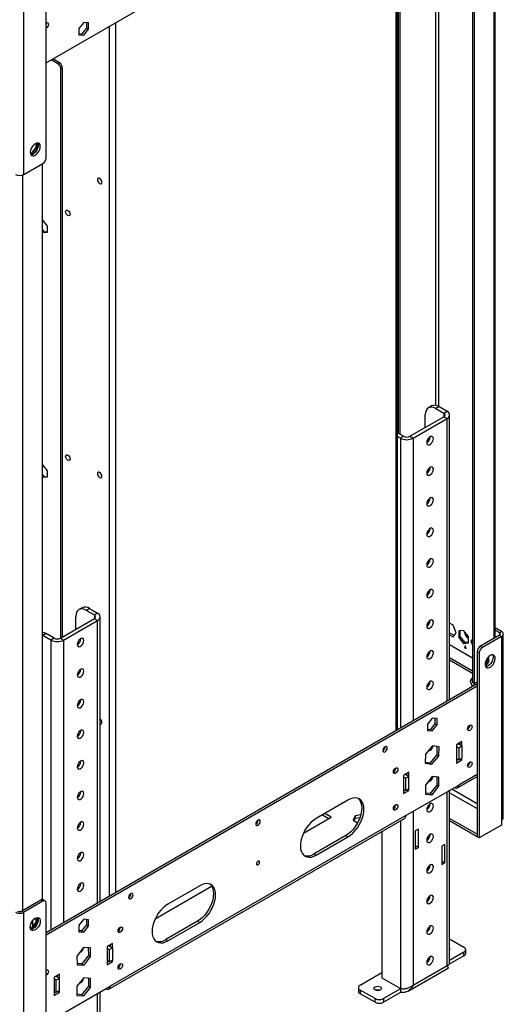
# Model space of a CAD drawing. Units: millimetres. Extents: x 2 to 4622, y 5 to 6539.
# Drawn here: x 3132 to 3455, y 358 to 1015 of the extents above; entities that cross this region are included whole.
import ezdxf

# ---------------------------------------------------------------- set-up
doc = ezdxf.new("R2010")
doc.units = ezdxf.units.MM
doc.header["$LTSCALE"] = 22

msp = doc.modelspace()

# ---------------------------------------------------------------- linework, layer by layer
at = {"color": 7, "linetype": 'Continuous', "lineweight": 25}
for p, q in [((3149.506, 985.951), (3437.299, 1152.09)), ((3384.084, 540.809), (3384.084, 1121.37)), ((3384.084, 540.809), (3384.084, 1121.37)), ((3384.619, 1111.638), (3384.619, 738.719)), ((3385.68, 1112.25), (3385.68, 738.107)), ((3434.178, 1110.482), (3434.178, 572.382)), ((3435.239, 1109.87), (3435.239, 571.77)), ((3449.199, 602.284), (3449.199, 1093.025)), ((3149.506, 922.466), (3149.506, 1045.968)), ((3134.657, 911.444), (3134.657, 1034.129)), ((3174.609, 1012.898), (3171.391, 1008.895)), ((3177.826, 1012.61), (3174.609, 1012.898)), ((3176.412, 1012.737), (3176.412, 1009.137)), ((3177.826, 1008.32), (3177.826, 1012.61)), ((3171.391, 1008.895), (3171.391, 1004.605)), ((3173.194, 1005.134), (3171.391, 1005.295)), ((3176.412, 1009.137), (3173.194, 1005.134)), ((3174.609, 1004.318), (3177.826, 1008.32)), ((3176.412, 1009.137), (3177.826, 1008.32)), ((3171.391, 1004.605), (3174.609, 1004.318)), ((3173.194, 1005.134), (3174.609, 1004.318)), ((3157.284, 985.299), (3152.831, 987.87)), ((3158.345, 985.911), (3153.891, 988.483)), ((3157.284, 985.299), (3158.345, 985.911)), ((3160.466, 982.237), (3159.406, 981.625)), ((3159.406, 602.175), (3159.406, 981.625)), ((3160.466, 602.788), (3160.466, 982.237)), ((3142.647, 929.425), (3139.43, 925.423)), ((3140.522, 924.85), (3143.708, 928.813)), ((3142.647, 932.157), (3142.647, 929.425)), ((3142.647, 929.425), (3143.708, 928.813)), ((3143.708, 928.813), (3143.708, 932.416)), ((3139.43, 925.423), (3138.956, 925.465)), ((3139.101, 924.935), (3140.444, 924.815)), ((3139.43, 925.423), (3140.467, 924.824)), ((3134.657, 911.444), (3147.385, 918.791)), ((3147.031, 427.518), (3147.031, 918.587)), ((3147.031, 881.023), (3150.249, 877.021)), ((3147.031, 874.375), (3148.092, 873.056)), ((3150.249, 877.021), (3150.249, 872.731)), ((3148.092, 873.056), (3147.031, 872.443)), ((3150.249, 872.731), (3147.031, 872.443)), ((3148.092, 873.056), (3150.249, 873.248)), ((3406.843, 756.972), (3404.722, 755.747)), ((3411.843, 756.476), (3409.721, 755.252)), ((3411.843, 756.476), (3417.146, 753.415)), ((3392.397, 736.679), (3415.025, 749.741)), ((3402.65, 742.597), (3402.65, 751.168)), ((3409.721, 755.252), (3415.025, 752.19)), ((3415.025, 752.19), (3417.146, 753.415)), ((3415.025, 749.741), (3417.146, 748.516)), ((3418.903, 560.91), (3418.903, 750.966)), ((3394.519, 735.454), (3417.146, 748.516)), ((3388.155, 736.679), (3384.084, 739.029)), ((3386.033, 735.454), (3384.084, 736.579)), ((3388.155, 736.679), (3386.033, 735.454)), ((3392.397, 736.679), (3394.519, 735.454)), ((3147.031, 717.715), (3150.249, 713.713)), ((3147.031, 711.067), (3148.092, 709.747)), ((3148.092, 709.747), (3147.031, 709.135)), ((3148.092, 709.747), (3150.249, 709.94)), ((3150.249, 713.713), (3150.249, 709.423)), ((3150.249, 709.423), (3147.031, 709.135)), ((3173.498, 622.264), (3171.377, 621.04)), ((3178.498, 621.769), (3176.376, 620.544)), ((3176.376, 620.544), (3181.68, 617.483)), ((3178.498, 621.769), (3183.801, 618.708)), ((3181.68, 617.483), (3183.801, 618.708)), ((3159.052, 601.971), (3181.68, 615.034)), ((3161.173, 600.747), (3183.801, 613.809)), ((3169.305, 607.89), (3169.305, 616.461)), ((3181.68, 615.034), (3183.801, 613.809)), ((3185.558, 426.203), (3185.558, 616.258)), ((3421.268, 610.657), (3418.903, 612.022)), ((3149.506, 605.033), (3147.385, 603.808)), ((3154.809, 601.971), (3149.506, 605.033)), ((3421.88, 603.771), (3418.904, 605.489)), ((3423.207, 605.659), (3421.268, 610.657)), ((3421.268, 602.899), (3423.207, 605.659)), ((3428.168, 607.085), (3424.95, 606.797)), ((3424.95, 606.797), (3424.95, 602.507)), ((3426.011, 603.12), (3426.011, 606.892)), ((3431.385, 603.083), (3428.168, 607.085)), ((3453.562, 606.435), (3449.199, 608.954)), ((3452.148, 605.619), (3449.199, 607.321)), ((3452.148, 605.619), (3453.562, 606.435)), ((3454.734, 482.117), (3454.734, 604.803)), ((3147.385, 603.808), (3147.031, 604.002)), ((3152.688, 600.747), (3147.385, 603.808)), ((3154.809, 601.971), (3152.688, 600.747)), ((3159.052, 601.971), (3161.173, 600.747)), ((3418.903, 604.265), (3421.268, 602.899)), ((3424.95, 602.507), (3426.011, 603.12)), ((3424.95, 602.507), (3428.168, 598.505)), ((3429.228, 599.117), (3426.011, 603.12)), ((3428.168, 598.505), (3429.228, 599.117)), ((3428.168, 598.505), (3431.385, 598.793)), ((3431.385, 599.31), (3429.228, 599.117)), ((3431.385, 598.793), (3431.385, 603.083)), ((3434.178, 601.425), (3433.128, 599.931)), ((3433.128, 599.931), (3434.178, 600.537)), ((3433.128, 599.931), (3434.178, 597.225)), ((3452.148, 603.986), (3439.42, 596.638)), ((3453.562, 603.17), (3440.834, 595.822)), ((3452.148, 603.986), (3453.562, 603.17)), ((3453.562, 603.17), (3453.562, 480.484)), ((3434.178, 588.71), (3418.903, 597.528)), ((3429.228, 595.854), (3428.875, 596.059)), ((3428.875, 596.059), (3428.875, 595.65)), ((3429.582, 596.058), (3428.875, 595.65)), ((3428.875, 595.65), (3429.935, 595.038)), ((3429.582, 596.875), (3429.228, 597.079)), ((3429.228, 597.079), (3429.228, 595.854)), ((3429.582, 596.059), (3429.228, 595.854)), ((3429.582, 595.65), (3429.582, 596.875)), ((3429.935, 595.446), (3429.582, 595.65)), ((3429.935, 595.038), (3429.935, 595.446)), ((3438.713, 592.148), (3437.299, 592.964)), ((3437.299, 592.964), (3437.299, 469.462)), ((3438.713, 592.148), (3438.713, 468.646)), ((3439.42, 596.638), (3440.834, 595.822)), ((3418.903, 589.087), (3434.178, 580.269)), ((3418.904, 587.454), (3434.178, 578.636)), ((3443.936, 586.485), (3442.608, 584.833)), ((3442.871, 583.228), (3444.997, 585.873)), ((3443.936, 588.459), (3443.936, 586.485)), ((3443.936, 586.485), (3444.997, 585.873)), ((3444.997, 585.873), (3444.997, 589.692)), ((3434.178, 575.823), (3432.523, 573.468)), ((3432.523, 573.468), (3433.937, 574.284)), ((3432.523, 573.468), (3434.011, 569.632)), ((3434.178, 574.627), (3433.937, 574.284)), ((3433.937, 574.284), (3434.178, 573.663)), ((3435.239, 571.77), (3434.178, 572.382)), ((3434.819, 572.012), (3435.426, 570.448)), ((3435.239, 571.77), (3437.299, 572.959)), ((3437.299, 571.529), (3149.506, 405.39)), ((3437.299, 569.897), (3149.506, 403.757)), ((3407.247, 548.672), (3404.029, 544.67)), ((3410.464, 548.385), (3407.247, 548.672)), ((3409.05, 548.511), (3409.05, 544.911)), ((3410.464, 544.095), (3410.464, 548.385)), ((3404.029, 544.67), (3404.029, 540.38)), ((3405.832, 540.909), (3404.029, 541.07)), ((3404.029, 540.38), (3407.247, 540.092)), ((3409.05, 544.911), (3405.832, 540.909)), ((3405.832, 540.909), (3407.247, 540.092)), ((3407.247, 540.092), (3410.464, 544.095)), ((3409.05, 544.911), (3410.464, 544.095)), ((3430.935, 541.236), (3430.866, 541.198)), ((3427.046, 532.949), (3423.51, 530.908)), ((3427.046, 530.091), (3427.046, 532.949)), ((3407.427, 530.104), (3402.814, 524.606)), ((3411.86, 529.467), (3407.427, 530.104)), ((3410.428, 529.673), (3410.265, 524.148)), ((3411.679, 523.332), (3411.86, 529.467)), ((3423.51, 530.908), (3423.51, 518.66)), ((3423.51, 529.683), (3424.924, 528.867)), ((3424.571, 531.52), (3427.046, 530.091)), ((3424.924, 528.867), (3427.046, 530.091)), ((3424.924, 528.867), (3424.924, 520.701)), ((3425.631, 532.133), (3425.631, 530.908)), ((3427.046, 530.091), (3427.046, 521.926)), ((3402.814, 524.606), (3402.633, 518.471)), ((3405.652, 518.65), (3402.651, 519.082)), ((3410.265, 524.148), (3405.652, 518.65)), ((3407.066, 517.834), (3411.679, 523.332)), ((3410.265, 524.148), (3411.679, 523.332)), ((3424.924, 520.701), (3423.51, 521.518)), ((3423.51, 521.343), (3423.775, 521.365)), ((3424.571, 520.905), (3423.51, 520.293)), ((3423.51, 518.66), (3427.046, 520.701)), ((3424.924, 520.701), (3427.046, 521.926)), ((3425.985, 521.313), (3427.046, 520.701)), ((3427.046, 520.701), (3427.046, 521.926)), ((3381.437, 512.662), (3381.368, 512.624)), ((3391.69, 512.539), (3388.155, 510.498)), ((3391.69, 509.681), (3391.69, 512.539)), ((3402.633, 518.471), (3407.066, 517.834)), ((3405.652, 518.65), (3407.066, 517.834)), ((3430.935, 516.74), (3430.866, 516.702)), ((3388.155, 510.498), (3388.155, 498.25)), ((3389.569, 508.456), (3388.155, 509.273)), ((3391.69, 509.681), (3389.215, 511.11)), ((3391.69, 509.681), (3389.569, 508.456)), ((3389.569, 500.291), (3389.569, 508.456)), ((3390.276, 511.722), (3390.276, 510.498)), ((3391.69, 501.516), (3391.69, 509.681)), ((3407.247, 509.59), (3402.721, 503.96)), ((3411.772, 509.185), (3407.247, 509.59)), ((3410.358, 509.312), (3410.358, 503.967)), ((3411.772, 503.151), (3411.772, 509.185)), ((3424.096, 502.131), (3437.299, 509.753)), ((3388.155, 501.107), (3389.569, 500.291)), ((3389.216, 500.495), (3388.155, 499.883)), ((3388.155, 498.25), (3391.69, 500.291)), ((3389.569, 483.552), (3424.924, 503.962)), ((3391.69, 501.516), (3389.569, 500.291)), ((3390.629, 500.903), (3391.69, 500.291)), ((3391.69, 500.291), (3391.69, 501.516)), ((3402.721, 503.96), (3402.721, 497.926)), ((3410.358, 503.967), (3405.832, 498.338)), ((3407.247, 497.521), (3411.772, 503.151)), ((3410.358, 503.967), (3411.772, 503.151)), ((3418.903, 384.87), (3418.903, 500.486)), ((3422.095, 502.329), (3422.096, 502.329)), ((3351.032, 493.966), (3329.818, 481.72)), ((3405.832, 498.338), (3402.721, 498.616)), ((3402.721, 497.926), (3407.247, 497.521)), ((3405.832, 498.338), (3407.247, 497.521)), ((3381.437, 488.166), (3381.368, 488.128)), ((3191.458, 367.832), (3388.74, 481.72)), ((3389.569, 483.552), (3192.286, 369.663)), ((3321.33, 471.916), (3339.718, 482.531)), ((3334.056, 484.166), (3338.303, 481.715)), ((3339.718, 482.531), (3335.471, 484.983)), ((3355.837, 483.431), (3354.477, 480.501)), ((3354.477, 480.501), (3357.445, 478.788)), ((3355.075, 480.156), (3355.837, 481.798)), ((3359.559, 484.006), (3355.837, 483.431)), ((3355.837, 483.431), (3355.837, 481.798)), ((3355.837, 481.798), (3359.018, 482.29)), ((3437.228, 471.136), (3418.903, 481.715)), ((3437.228, 469.503), (3418.903, 480.082)), ((3453.562, 480.484), (3453.562, 477.218)), ((3398.054, 474.569), (3395.933, 473.344)), ((3395.933, 473.344), (3395.933, 461.096)), ((3398.054, 462.321), (3398.054, 474.569)), ((3453.562, 477.218), (3438.713, 468.646)), ((3349.617, 470.287), (3328.404, 458.04)), ((3329.818, 457.224), (3351.032, 469.47)), ((3349.617, 470.287), (3351.032, 469.47)), ((3373.659, 473.014), (3373.659, 375.399)), ((3437.299, 471.177), (3437.228, 471.136)), ((3437.228, 471.136), (3437.228, 469.503)), ((3437.299, 469.544), (3437.228, 469.503)), ((3438.713, 468.646), (3437.299, 469.462)), ((3395.933, 463.545), (3398.054, 462.321)), ((3395.933, 461.096), (3398.054, 462.321)), ((3415.732, 464.36), (3413.611, 463.136)), ((3413.611, 463.136), (3413.611, 450.888)), ((3415.732, 452.112), (3415.732, 464.36)), ((3328.404, 458.04), (3329.818, 457.224)), ((3413.611, 453.337), (3415.732, 452.112)), ((3413.611, 450.888), (3415.732, 452.112)), ((3222.335, 414.767), (3260.005, 436.514)), ((3252.037, 436.818), (3230.823, 424.572)), ((3145.971, 427.234), (3133.243, 419.886)), ((3147.385, 426.417), (3145.971, 427.234)), ((3148.885, 426.566), (3147.471, 427.382)), ((3147.385, 426.417), (3134.657, 419.07)), ((3149.506, 301.691), (3149.506, 425.192)), ((3133.243, 419.886), (3134.657, 419.07)), ((3134.657, 296.384), (3134.657, 419.07)), ((3142.647, 415.287), (3142.647, 412.555)), ((3143.708, 411.942), (3143.708, 415.545)), ((3174.609, 414.373), (3171.391, 410.371)), ((3177.826, 414.086), (3174.609, 414.373)), ((3176.412, 414.212), (3176.412, 410.612)), ((3177.826, 409.796), (3177.826, 414.086)), ((3139.43, 408.553), (3138.956, 408.595)), ((3139.101, 408.064), (3140.444, 407.944)), ((3142.647, 412.555), (3139.43, 408.553)), ((3139.43, 408.553), (3140.467, 407.954)), ((3140.314, 413.25), (3140.314, 409.652)), ((3140.522, 407.98), (3143.708, 411.942)), ((3142.647, 412.555), (3143.708, 411.942)), ((3171.391, 410.371), (3171.391, 406.081)), ((3176.412, 410.612), (3173.194, 406.61)), ((3174.609, 405.793), (3177.826, 409.796)), ((3176.412, 410.612), (3177.826, 409.796)), ((3250.622, 413.138), (3229.409, 400.892)), ((3230.823, 400.075), (3252.037, 412.322)), ((3250.622, 413.138), (3252.037, 412.322)), ((3173.194, 406.61), (3171.391, 406.771)), ((3171.391, 406.081), (3174.609, 405.793)), ((3173.194, 406.61), (3174.609, 405.793)), ((3229.409, 400.892), (3230.823, 400.075)), ((3418.903, 401.285), (3428.46, 395.768)), ((3174.428, 395.596), (3169.995, 389.841)), ((3179.041, 395.425), (3174.428, 395.596)), ((3177.65, 395.476), (3177.807, 390.315)), ((3179.222, 389.498), (3179.041, 395.425)), ((3193.7, 398.242), (3190.165, 396.201)), ((3190.165, 396.201), (3190.165, 383.953)), ((3190.165, 394.976), (3191.579, 394.159)), ((3191.225, 396.813), (3193.7, 395.384)), ((3191.229, 396.81), (3192.286, 397.421)), ((3191.579, 394.159), (3193.7, 395.384)), ((3192.286, 397.425), (3192.286, 396.2)), ((3193.7, 395.384), (3193.7, 398.242)), ((3193.7, 395.384), (3193.7, 387.219)), ((3169.995, 389.841), (3170.176, 383.915)), ((3177.807, 390.315), (3173.375, 384.56)), ((3174.789, 383.743), (3179.222, 389.498)), ((3177.807, 390.315), (3179.222, 389.498)), ((3191.579, 394.159), (3191.579, 385.994)), ((3428.46, 390.053), (3418.605, 384.364)), ((3428.46, 392.503), (3418.903, 386.986)), ((3428.46, 390.053), (3428.46, 392.503)), ((3429.632, 391.686), (3429.632, 394.136)), ((3173.375, 384.56), (3170.153, 384.68)), ((3170.176, 383.915), (3174.789, 383.743)), ((3173.375, 384.56), (3174.789, 383.743)), ((3191.579, 385.994), (3190.165, 386.81)), ((3190.165, 386.636), (3190.429, 386.658)), ((3191.226, 386.198), (3190.165, 385.585)), ((3190.165, 383.953), (3193.7, 385.994)), ((3191.579, 385.994), (3193.7, 387.219)), ((3192.639, 386.606), (3193.7, 385.994)), ((3193.7, 385.994), (3193.7, 387.219)), ((3391.154, 366.488), (3418.025, 382)), ((3394.519, 370.46), (3417.146, 383.523)), ((3158.345, 377.831), (3154.81, 375.79)), ((3154.81, 375.79), (3154.81, 363.542)), ((3156.224, 373.749), (3154.81, 374.566)), ((3158.345, 374.974), (3155.87, 376.403)), ((3158.345, 374.974), (3156.224, 373.749)), ((3156.931, 377.015), (3156.931, 375.79)), ((3158.345, 374.974), (3158.345, 377.831)), ((3158.345, 366.808), (3158.345, 374.974)), ((3174.609, 375.291), (3170.083, 369.661)), ((3179.134, 374.886), (3174.609, 375.291)), ((3177.72, 375.012), (3177.72, 369.668)), ((3179.134, 368.852), (3179.134, 374.886)), ((3359.163, 370.46), (3373.659, 378.828)), ((3373.659, 375.399), (3386.033, 368.256)), ((3156.224, 365.584), (3156.224, 373.749)), ((3156.931, 349.253), (3192.286, 369.663)), ((3170.083, 369.661), (3170.083, 363.627)), ((3177.72, 369.668), (3173.194, 364.038)), ((3174.609, 363.222), (3179.134, 368.852)), ((3177.72, 369.668), (3179.134, 368.852)), ((3189.457, 368.03), (3189.458, 368.03)), ((3357.992, 368.827), (3357.992, 366.377)), ((3386.033, 368.011), (3374.72, 361.479)), ((3386.722, 368.132), (3386.033, 368.011)), ((3386.033, 368.011), (3386.033, 365.561)), ((3155.87, 365.788), (3154.809, 365.175)), ((3154.81, 366.4), (3156.224, 365.584)), ((3154.81, 363.542), (3158.345, 365.583)), ((3158.345, 366.808), (3156.224, 365.584)), ((3157.284, 366.196), (3158.345, 365.583)), ((3158.345, 365.583), (3158.345, 366.808)), ((3173.194, 364.038), (3170.083, 364.317)), ((3170.083, 363.627), (3174.609, 363.222)), ((3173.194, 364.038), (3174.609, 363.222)), ((3185.558, 250.162), (3185.558, 365.779)), ((3369.063, 361.479), (3359.163, 367.194)), ((3359.163, 367.194), (3359.163, 364.744)), ((3369.063, 359.03), (3359.163, 364.744)), ((3369.063, 359.03), (3369.063, 361.479)), ((3386.033, 365.561), (3374.72, 359.03)), ((3374.72, 361.479), (3374.72, 359.03))]:
    msp.add_line(p, q, dxfattribs=at)
at = {"color": 8, "linetype": 'Continuous', "lineweight": 25}
for p, q in [((3409.368, 1128.779), (3409.368, 757.389)), ((3383.205, 540.302), (3383.205, 1120.863)), ((3411.551, 1118.643), (3411.551, 756.638)), ((3448.32, 1092.518), (3448.32, 601.776)), ((3195.822, 1012.689), (3195.822, 432.128)), ((3191.579, 1010.239), (3191.579, 429.678)), ((3133.95, 420.294), (3133.95, 911.119)), ((3415.025, 752.19), (3415.025, 749.741)), ((3417.146, 559.896), (3417.146, 748.516)), ((3386.033, 735.454), (3386.033, 541.935)), ((3394.519, 735.454), (3394.519, 546.833)), ((3181.68, 617.483), (3181.68, 615.034)), ((3183.801, 425.188), (3183.801, 613.809)), ((3452.148, 605.619), (3452.148, 603.986)), ((3152.688, 600.747), (3152.688, 407.227)), ((3161.173, 600.747), (3161.173, 412.126)), ((3437.299, 511.106), (3424.924, 503.962)), ((3417.146, 383.523), (3417.146, 499.472)), ((3437.299, 491.506), (3420.323, 501.306)), ((3422.096, 502.329), (3422.096, 502.329)), ((3418.904, 498.859), (3437.299, 488.24)), ((3394.519, 486.409), (3394.519, 370.46)), ((3386.033, 480.158), (3386.033, 368.256)), ((3140.314, 411.919), (3139.298, 411.333)), ((3189.458, 368.03), (3189.458, 368.03)), ((3386.357, 368.197), (3386.033, 368.011)), ((3183.801, 248.815), (3183.801, 364.765))]:
    msp.add_line(p, q, dxfattribs=at)
at = {"color": 7, "linetype": 'Continuous', "lineweight": 25, "flags": 128}
for points in [[(3149.506, 1012.57), (3150.074, 1012.768), (3150.556, 1012.674), (3150.878, 1012.304), (3150.991, 1011.713), (3150.878, 1010.991), (3150.556, 1010.249), (3150.074, 1009.599), (3149.506, 1009.141)], [(3149.575, 1012.608), (3149.577, 1012.529), (3149.506, 1011.966)], [(3142.258, 924.202), (3143.164, 924.869), (3144.003, 925.774), (3144.713, 926.85), (3145.241, 928.017), (3145.547, 929.189), (3145.609, 930.279), (3145.423, 931.206), (3145.002, 931.901), (3144.378, 932.312), (3143.596, 932.41), (3142.716, 932.187), (3141.801, 931.659), (3140.92, 930.865), (3140.139, 929.865), (3139.514, 928.733), (3139.093, 927.552), (3138.907, 926.41), (3138.97, 925.393), (3139.276, 924.574), (3139.804, 924.016), (3140.513, 923.759), (3141.352, 923.822), (3142.258, 924.202)], [(3143.818, 932.415), (3143.826, 932.402), (3144.133, 931.584), (3144.195, 930.566), (3144.009, 929.425), (3143.588, 928.244), (3142.964, 927.111), (3142.182, 926.111), (3141.302, 925.318), (3140.387, 924.79), (3139.506, 924.566), (3139.284, 924.561)], [(3186.7, 906.211), (3186.587, 906.932), (3186.265, 907.674), (3185.783, 908.324), (3185.215, 908.783), (3184.647, 908.98), (3184.165, 908.887), (3183.843, 908.516), (3183.73, 907.925), (3183.843, 907.204), (3184.165, 906.462), (3184.647, 905.812), (3185.215, 905.353), (3185.783, 905.156), (3186.265, 905.249), (3186.587, 905.62), (3186.7, 906.211)], [(3165.487, 884.905), (3165.374, 884.314), (3165.052, 883.944), (3164.57, 883.85), (3164.002, 884.048), (3163.434, 884.506), (3162.952, 885.156), (3162.63, 885.898), (3162.517, 886.62), (3162.63, 887.211), (3162.952, 887.581), (3163.434, 887.675), (3164.002, 887.477), (3164.57, 887.019), (3165.052, 886.369), (3165.374, 885.627), (3165.487, 884.905)], [(3409.721, 755.252), (3408.342, 755.891), (3407.015, 756.192), (3405.793, 756.143), (3404.722, 755.747), (3403.842, 755.017), (3403.189, 753.982), (3402.786, 752.683), (3402.65, 751.168)], [(3408.024, 735.085), (3407.892, 735.875), (3407.512, 736.416), (3406.928, 736.645), (3406.213, 736.532), (3405.452, 736.093), (3404.736, 735.379), (3404.153, 734.477), (3403.773, 733.496), (3403.64, 732.554), (3403.773, 731.765), (3404.153, 731.223), (3404.736, 730.995), (3405.452, 731.107), (3406.213, 731.547), (3406.928, 732.26), (3407.512, 733.162), (3407.892, 734.143), (3408.024, 735.085)], [(3165.487, 721.597), (3165.374, 721.006), (3165.052, 720.636), (3164.57, 720.542), (3164.002, 720.74), (3163.434, 721.198), (3162.952, 721.848), (3162.63, 722.59), (3162.517, 723.312), (3162.63, 723.903), (3162.952, 724.273), (3163.434, 724.367), (3164.002, 724.169), (3164.57, 723.711), (3165.052, 723.061), (3165.374, 722.319), (3165.487, 721.597)], [(3408.024, 714.672), (3407.892, 715.461), (3407.512, 716.003), (3406.928, 716.231), (3406.213, 716.119), (3405.452, 715.679), (3404.736, 714.966), (3404.153, 714.064), (3403.773, 713.083), (3403.64, 712.141), (3403.773, 711.351), (3404.153, 710.81), (3404.736, 710.581), (3405.452, 710.694), (3406.213, 711.133), (3406.928, 711.847), (3407.512, 712.749), (3407.892, 713.73), (3408.024, 714.672)], [(3183.73, 711.71), (3183.843, 710.989), (3184.165, 710.247), (3184.647, 709.597), (3185.215, 709.139), (3185.783, 708.941), (3186.265, 709.035), (3186.587, 709.405), (3186.7, 709.996), (3186.587, 710.718), (3186.265, 711.46), (3185.783, 712.109), (3185.215, 712.568), (3184.647, 712.766), (3184.165, 712.672), (3183.843, 712.302), (3183.73, 711.71)], [(3408.024, 694.258), (3407.892, 695.048), (3407.512, 695.589), (3406.928, 695.818), (3406.213, 695.705), (3405.452, 695.266), (3404.736, 694.552), (3404.153, 693.65), (3403.773, 692.669), (3403.64, 691.727), (3403.773, 690.938), (3404.153, 690.396), (3404.736, 690.168), (3405.452, 690.28), (3406.213, 690.72), (3406.928, 691.433), (3407.512, 692.335), (3407.892, 693.316), (3408.024, 694.258)], [(3408.024, 673.845), (3407.892, 674.634), (3407.512, 675.176), (3406.928, 675.404), (3406.213, 675.292), (3405.452, 674.852), (3404.736, 674.139), (3404.153, 673.237), (3403.773, 672.256), (3403.64, 671.314), (3403.773, 670.524), (3404.153, 669.983), (3404.736, 669.754), (3405.452, 669.867), (3406.213, 670.306), (3406.928, 671.02), (3407.512, 671.921), (3407.892, 672.903), (3408.024, 673.845)], [(3408.024, 653.431), (3407.892, 654.221), (3407.512, 654.762), (3406.928, 654.991), (3406.213, 654.878), (3405.452, 654.439), (3404.736, 653.725), (3404.153, 652.823), (3403.773, 651.842), (3403.64, 650.9), (3403.773, 650.111), (3404.153, 649.569), (3404.736, 649.341), (3405.452, 649.453), (3406.213, 649.893), (3406.928, 650.606), (3407.512, 651.508), (3407.892, 652.489), (3408.024, 653.431)], [(3408.024, 633.018), (3407.892, 633.807), (3407.512, 634.349), (3406.928, 634.577), (3406.213, 634.465), (3405.452, 634.025), (3404.736, 633.312), (3404.153, 632.41), (3403.773, 631.429), (3403.64, 630.487), (3403.773, 629.697), (3404.153, 629.156), (3404.736, 628.927), (3405.452, 629.04), (3406.213, 629.479), (3406.928, 630.193), (3407.512, 631.094), (3407.892, 632.076), (3408.024, 633.018)], [(3176.376, 620.544), (3174.997, 621.184), (3173.67, 621.485), (3172.448, 621.436), (3171.376, 621.039), (3170.497, 620.31), (3169.843, 619.275), (3169.441, 617.976), (3169.305, 616.461)], [(3408.024, 612.604), (3407.892, 613.393), (3407.512, 613.935), (3406.928, 614.163), (3406.213, 614.051), (3405.452, 613.612), (3404.736, 612.898), (3404.153, 611.996), (3403.773, 611.015), (3403.64, 610.073), (3403.773, 609.284), (3404.153, 608.742), (3404.736, 608.514), (3405.452, 608.626), (3406.213, 609.066), (3406.928, 609.779), (3407.512, 610.681), (3407.892, 611.662), (3408.024, 612.604)], [(3147.031, 605.945), (3148.127, 605.672), (3149.506, 605.033)], [(3174.679, 600.378), (3174.547, 601.167), (3174.166, 601.709), (3173.583, 601.937), (3172.868, 601.825), (3172.107, 601.385), (3171.391, 600.672), (3170.808, 599.77), (3170.427, 598.789), (3170.295, 597.847), (3170.427, 597.058), (3170.808, 596.516), (3171.391, 596.288), (3172.107, 596.4), (3172.868, 596.839), (3173.583, 597.553), (3174.166, 598.455), (3174.547, 599.436), (3174.679, 600.378)], [(3408.024, 592.191), (3407.892, 592.98), (3407.512, 593.522), (3406.928, 593.75), (3406.213, 593.638), (3405.452, 593.198), (3404.736, 592.485), (3404.153, 591.583), (3403.773, 590.602), (3403.64, 589.66), (3403.773, 588.87), (3404.153, 588.329), (3404.736, 588.1), (3405.452, 588.213), (3406.213, 588.652), (3406.928, 589.366), (3407.512, 590.267), (3407.892, 591.248), (3408.024, 592.191)], [(3445.961, 590.412), (3445.054, 589.745), (3444.216, 588.84), (3443.506, 587.764), (3442.978, 586.596), (3442.672, 585.424), (3442.61, 584.334), (3442.796, 583.408), (3443.217, 582.713), (3443.841, 582.301), (3444.623, 582.203), (3445.503, 582.427), (3446.418, 582.955), (3447.299, 583.748), (3448.08, 584.748), (3448.705, 585.881), (3449.125, 587.062), (3449.312, 588.203), (3449.249, 589.221), (3448.943, 590.039), (3448.415, 590.598), (3447.706, 590.855), (3446.867, 590.791), (3445.961, 590.412)], [(3447.521, 590.869), (3447.711, 590.476), (3447.897, 589.549), (3447.835, 588.459), (3447.529, 587.287), (3447.001, 586.119), (3446.292, 585.043), (3445.453, 584.138), (3444.547, 583.471)], [(3174.679, 579.964), (3174.547, 580.754), (3174.166, 581.295), (3173.583, 581.524), (3172.868, 581.411), (3172.107, 580.972), (3171.391, 580.258), (3170.808, 579.357), (3170.427, 578.376), (3170.295, 577.433), (3170.427, 576.644), (3170.808, 576.102), (3171.391, 575.874), (3172.107, 575.986), (3172.868, 576.426), (3173.583, 577.139), (3174.166, 578.041), (3174.547, 579.022), (3174.679, 579.964)], [(3444.547, 583.471), (3443.64, 583.092), (3442.987, 583.014)], [(3408.024, 571.777), (3407.892, 572.566), (3407.512, 573.108), (3406.928, 573.336), (3406.213, 573.224), (3405.452, 572.785), (3404.736, 572.071), (3404.153, 571.169), (3403.773, 570.188), (3403.64, 569.246), (3403.773, 568.457), (3404.153, 567.915), (3404.736, 567.687), (3405.452, 567.799), (3406.213, 568.239), (3406.928, 568.952), (3407.512, 569.854), (3407.892, 570.835), (3408.024, 571.777)], [(3174.679, 559.551), (3174.547, 560.34), (3174.166, 560.882), (3173.583, 561.11), (3172.868, 560.998), (3172.107, 560.558), (3171.391, 559.845), (3170.808, 558.943), (3170.427, 557.962), (3170.295, 557.02), (3170.427, 556.231), (3170.808, 555.689), (3171.391, 555.461), (3172.107, 555.573), (3172.868, 556.012), (3173.583, 556.726), (3174.166, 557.628), (3174.547, 558.609), (3174.679, 559.551)], [(3185.558, 544.862), (3185.783, 544.816), (3186.265, 544.91), (3186.587, 545.28), (3186.7, 545.871), (3186.587, 546.593), (3186.265, 547.335), (3185.783, 547.985), (3185.558, 548.199)], [(3174.679, 539.137), (3174.547, 539.927), (3174.166, 540.468), (3173.583, 540.697), (3172.868, 540.584), (3172.107, 540.145), (3171.391, 539.431), (3170.808, 538.53), (3170.427, 537.548), (3170.295, 536.606), (3170.427, 535.817), (3170.808, 535.275), (3171.391, 535.047), (3172.107, 535.159), (3172.868, 535.599), (3173.583, 536.312), (3174.166, 537.214), (3174.547, 538.195), (3174.679, 539.137)], [(3432.349, 543.849), (3432.917, 544.047), (3433.399, 543.953), (3433.721, 543.583), (3433.834, 542.992), (3433.721, 542.27), (3433.399, 541.528), (3432.917, 540.878), (3432.349, 540.42), (3431.781, 540.222), (3431.299, 540.316), (3430.977, 540.686), (3430.864, 541.277), (3430.977, 541.999), (3431.299, 542.741), (3431.781, 543.391), (3432.349, 543.849)], [(3375.78, 526.136), (3376.349, 526.594), (3376.83, 527.244), (3377.152, 527.986), (3377.265, 528.708), (3377.152, 529.299), (3376.83, 529.669), (3376.349, 529.763), (3375.78, 529.565), (3375.212, 529.107), (3374.73, 528.457), (3374.408, 527.715), (3374.295, 526.993), (3374.408, 526.402), (3374.73, 526.032), (3375.212, 525.938), (3375.78, 526.136)], [(3174.679, 518.724), (3174.547, 519.513), (3174.166, 520.055), (3173.583, 520.283), (3172.868, 520.171), (3172.107, 519.731), (3171.391, 519.018), (3170.808, 518.116), (3170.427, 517.135), (3170.295, 516.193), (3170.427, 515.403), (3170.808, 514.862), (3171.391, 514.633), (3172.107, 514.746), (3172.868, 515.185), (3173.583, 515.899), (3174.166, 516.801), (3174.547, 517.782), (3174.679, 518.724)], [(3432.349, 519.353), (3432.917, 519.551), (3433.399, 519.457), (3433.721, 519.087), (3433.834, 518.496), (3433.721, 517.774), (3433.399, 517.032), (3432.917, 516.382), (3432.349, 515.924), (3431.781, 515.726), (3431.299, 515.82), (3430.977, 516.19), (3430.864, 516.781), (3430.977, 517.503), (3431.299, 518.245), (3431.781, 518.895), (3432.349, 519.353)], [(3382.851, 515.275), (3383.42, 515.473), (3383.901, 515.379), (3384.223, 515.009), (3384.336, 514.418), (3384.223, 513.696), (3383.901, 512.954), (3383.42, 512.304), (3382.851, 511.846), (3382.283, 511.648), (3381.801, 511.742), (3381.48, 512.112), (3381.367, 512.703), (3381.48, 513.425), (3381.801, 514.167), (3382.283, 514.816), (3382.851, 515.275)], [(3404.721, 506.448), (3404.736, 506.446), (3405.452, 506.558), (3406.213, 506.998), (3406.928, 507.712), (3407.512, 508.613), (3407.876, 509.534)], [(3174.679, 498.31), (3174.547, 499.1), (3174.166, 499.641), (3173.583, 499.87), (3172.868, 499.757), (3172.107, 499.318), (3171.391, 498.604), (3170.808, 497.702), (3170.427, 496.721), (3170.295, 495.779), (3170.427, 494.99), (3170.808, 494.448), (3171.391, 494.22), (3172.107, 494.332), (3172.868, 494.772), (3173.583, 495.485), (3174.166, 496.387), (3174.547, 497.368), (3174.679, 498.31)], [(3357.79, 495.059), (3358.198, 494.688), (3359.068, 493.551), (3359.705, 492.143), (3360.093, 490.498), (3360.224, 488.658), (3360.093, 486.666), (3359.705, 484.573), (3359.068, 482.43), (3358.198, 480.289), (3357.117, 478.204), (3355.852, 476.225), (3354.433, 474.401), (3352.895, 472.778), (3351.277, 471.395), (3349.617, 470.287)], [(3351.032, 469.47), (3352.691, 470.579), (3354.309, 471.962), (3355.847, 473.585), (3357.266, 475.408), (3358.532, 477.387), (3359.613, 479.473), (3360.482, 481.613), (3361.119, 483.757), (3361.508, 485.85), (3361.638, 487.841), (3361.508, 489.682), (3361.119, 491.326), (3360.482, 492.734), (3359.613, 493.871), (3358.532, 494.709), (3357.266, 495.226), (3355.847, 495.411), (3354.309, 495.259), (3352.691, 494.773), (3351.032, 493.966)], [(3382.851, 490.779), (3383.42, 490.976), (3383.901, 490.883), (3384.223, 490.512), (3384.336, 489.921), (3384.223, 489.2), (3383.901, 488.458), (3383.42, 487.808), (3382.851, 487.349), (3382.283, 487.152), (3381.801, 487.245), (3381.48, 487.616), (3381.367, 488.207), (3381.48, 488.928), (3381.801, 489.67), (3382.283, 490.32), (3382.851, 490.779)], [(3408.024, 490.123), (3407.892, 490.912), (3407.512, 491.454), (3406.928, 491.682), (3406.213, 491.57), (3405.452, 491.131), (3404.736, 490.417), (3404.153, 489.515), (3403.773, 488.534), (3403.64, 487.592), (3403.773, 486.803), (3404.153, 486.261), (3404.736, 486.033), (3405.452, 486.145), (3406.213, 486.584), (3406.928, 487.298), (3407.512, 488.2), (3407.892, 489.181), (3408.024, 490.123)], [(3290.928, 477.151), (3291.496, 477.61), (3291.978, 478.26), (3292.299, 479.002), (3292.413, 479.723), (3292.299, 480.314), (3291.978, 480.685), (3291.496, 480.778), (3290.928, 480.581), (3290.359, 480.122), (3289.878, 479.472), (3289.556, 478.73), (3289.443, 478.009), (3289.556, 477.418), (3289.878, 477.047), (3290.359, 476.954), (3290.928, 477.151)], [(3329.818, 481.72), (3328.159, 480.612), (3326.541, 479.229), (3325.003, 477.605), (3323.584, 475.782), (3322.318, 473.803), (3321.238, 471.718), (3320.368, 469.577), (3319.731, 467.434), (3319.342, 465.34), (3319.212, 463.349), (3319.342, 461.508), (3319.731, 459.864), (3320.368, 458.456), (3321.238, 457.319), (3322.318, 456.482), (3323.584, 455.964), (3325.003, 455.779), (3326.541, 455.931), (3328.159, 456.417), (3329.818, 457.224)], [(3174.679, 477.897), (3174.547, 478.686), (3174.166, 479.228), (3173.583, 479.456), (3172.868, 479.344), (3172.107, 478.904), (3171.391, 478.191), (3170.808, 477.289), (3170.427, 476.308), (3170.295, 475.366), (3170.427, 474.576), (3170.808, 474.035), (3171.391, 473.806), (3172.107, 473.919), (3172.868, 474.358), (3173.583, 475.072), (3174.166, 475.974), (3174.547, 476.955), (3174.679, 477.897)], [(3408.024, 469.709), (3407.892, 470.499), (3407.512, 471.04), (3406.928, 471.269), (3406.213, 471.157), (3405.452, 470.717), (3404.736, 470.003), (3404.153, 469.102), (3403.773, 468.121), (3403.64, 467.179), (3403.773, 466.389), (3404.153, 465.848), (3404.736, 465.619), (3405.452, 465.731), (3406.213, 466.171), (3406.928, 466.885), (3407.512, 467.786), (3407.892, 468.767), (3408.024, 469.709)], [(3174.679, 457.483), (3174.547, 458.273), (3174.166, 458.814), (3173.583, 459.043), (3172.868, 458.93), (3172.107, 458.491), (3171.391, 457.777), (3170.808, 456.875), (3170.427, 455.894), (3170.295, 454.952), (3170.427, 454.163), (3170.808, 453.621), (3171.391, 453.393), (3172.107, 453.505), (3172.868, 453.945), (3173.583, 454.658), (3174.166, 455.56), (3174.547, 456.541), (3174.679, 457.483)], [(3290.928, 450.695), (3291.333, 451.023), (3291.678, 451.487), (3291.907, 452.017), (3291.988, 452.532), (3291.907, 452.955), (3291.678, 453.219), (3291.333, 453.286), (3290.928, 453.145), (3290.522, 452.817), (3290.178, 452.353), (3289.948, 451.823), (3289.867, 451.308), (3289.948, 450.886), (3290.178, 450.621), (3290.522, 450.554), (3290.928, 450.695)], [(3290.471, 452.762), (3290.263, 452.304), (3289.97, 451.895)], [(3408.024, 449.296), (3407.892, 450.085), (3407.512, 450.627), (3406.928, 450.855), (3406.213, 450.743), (3405.452, 450.304), (3404.736, 449.59), (3404.153, 448.688), (3403.773, 447.707), (3403.64, 446.765), (3403.773, 445.976), (3404.153, 445.434), (3404.736, 445.206), (3405.452, 445.318), (3406.213, 445.757), (3406.928, 446.471), (3407.512, 447.373), (3407.892, 448.354), (3408.024, 449.296)], [(3174.679, 437.07), (3174.547, 437.859), (3174.166, 438.401), (3173.583, 438.629), (3172.868, 438.517), (3172.107, 438.077), (3171.391, 437.364), (3170.808, 436.462), (3170.427, 435.481), (3170.295, 434.539), (3170.427, 433.749), (3170.808, 433.208), (3171.391, 432.979), (3172.107, 433.092), (3172.868, 433.531), (3173.583, 434.245), (3174.166, 435.147), (3174.547, 436.128), (3174.679, 437.07)], [(3258.796, 437.911), (3259.203, 437.539), (3260.073, 436.402), (3260.71, 434.994), (3261.098, 433.35), (3261.229, 431.509), (3261.098, 429.518), (3260.71, 427.425), (3260.073, 425.281), (3259.203, 423.141), (3258.122, 421.055), (3256.857, 419.076), (3255.438, 417.253), (3253.9, 415.63), (3252.282, 414.247), (3250.622, 413.138)], [(3252.037, 412.322), (3253.696, 413.43), (3255.314, 414.813), (3256.852, 416.436), (3258.271, 418.26), (3259.537, 420.239), (3260.618, 422.324), (3261.487, 424.465), (3262.124, 426.608), (3262.513, 428.701), (3262.643, 430.693), (3262.513, 432.533), (3262.124, 434.178), (3261.487, 435.586), (3260.618, 436.723), (3259.537, 437.56), (3258.271, 438.078), (3256.852, 438.263), (3255.314, 438.11), (3253.696, 437.625), (3252.037, 436.818)], [(3206.075, 428.167), (3206.643, 428.625), (3207.125, 429.275), (3207.447, 430.017), (3207.56, 430.739), (3207.447, 431.33), (3207.125, 431.7), (3206.643, 431.794), (3206.075, 431.596), (3205.507, 431.138), (3205.025, 430.488), (3204.703, 429.746), (3204.59, 429.024), (3204.703, 428.433), (3205.025, 428.063), (3205.507, 427.969), (3206.075, 428.167)], [(3408.024, 428.882), (3407.892, 429.672), (3407.512, 430.213), (3406.928, 430.442), (3406.213, 430.33), (3405.452, 429.89), (3404.736, 429.176), (3404.153, 428.275), (3403.773, 427.294), (3403.64, 426.352), (3403.773, 425.562), (3404.153, 425.02), (3404.736, 424.792), (3405.452, 424.904), (3406.213, 425.344), (3406.928, 426.058), (3407.512, 426.959), (3407.892, 427.94), (3408.024, 428.882)], [(3230.823, 424.572), (3229.164, 423.463), (3227.546, 422.08), (3226.008, 420.457), (3224.589, 418.633), (3223.323, 416.655), (3222.243, 414.569), (3221.373, 412.428), (3220.736, 410.285), (3220.347, 408.192), (3220.217, 406.2), (3220.347, 404.36), (3220.736, 402.715), (3221.373, 401.307), (3222.243, 400.171), (3223.323, 399.333), (3224.589, 398.816), (3226.008, 398.631), (3227.546, 398.783), (3229.164, 399.268), (3230.823, 400.075)], [(3142.258, 415.088), (3143.164, 415.468), (3144.003, 415.531), (3144.713, 415.274), (3145.241, 414.716), (3145.547, 413.897), (3145.609, 412.88), (3145.423, 411.738), (3145.002, 410.557), (3144.378, 409.425), (3143.596, 408.425), (3142.716, 407.631), (3141.801, 407.103), (3140.92, 406.88), (3140.139, 406.977), (3139.514, 407.389), (3139.093, 408.084), (3138.907, 409.011), (3138.97, 410.1), (3139.276, 411.273), (3139.804, 412.44), (3140.513, 413.516), (3141.352, 414.421), (3142.258, 415.088)], [(3143.818, 415.545), (3143.826, 415.532), (3144.133, 414.714), (3144.195, 413.696), (3144.009, 412.554), (3143.588, 411.373), (3142.964, 410.241), (3142.182, 409.241), (3141.302, 408.448), (3140.387, 407.92), (3139.506, 407.696), (3139.284, 407.691)], [(3199.004, 409.142), (3199.572, 409.34), (3200.054, 409.246), (3200.376, 408.875), (3200.489, 408.285), (3200.376, 407.563), (3200.054, 406.821), (3199.572, 406.171), (3199.004, 405.713), (3198.435, 405.515), (3197.954, 405.609), (3197.632, 405.979), (3197.519, 406.57), (3197.632, 407.292), (3197.954, 408.034), (3198.435, 408.683), (3199.004, 409.142)], [(3408.024, 408.469), (3407.892, 409.258), (3407.512, 409.8), (3406.928, 410.028), (3406.213, 409.916), (3405.452, 409.477), (3404.736, 408.763), (3404.153, 407.861), (3403.773, 406.88), (3403.64, 405.938), (3403.773, 405.149), (3404.153, 404.607), (3404.736, 404.379), (3405.452, 404.491), (3406.213, 404.93), (3406.928, 405.644), (3407.512, 406.546), (3407.892, 407.527), (3408.024, 408.469)], [(3408.024, 388.055), (3407.892, 388.845), (3407.512, 389.386), (3406.928, 389.615), (3406.213, 389.502), (3405.452, 389.063), (3404.736, 388.349), (3404.153, 387.448), (3403.773, 386.467), (3403.64, 385.525), (3403.773, 384.735), (3404.153, 384.193), (3404.736, 383.965), (3405.452, 384.077), (3406.213, 384.517), (3406.928, 385.23), (3407.512, 386.132), (3407.892, 387.113), (3408.024, 388.055)], [(3199.004, 384.646), (3199.572, 384.843), (3200.054, 384.75), (3200.376, 384.379), (3200.489, 383.788), (3200.376, 383.067), (3200.054, 382.325), (3199.572, 381.675), (3199.004, 381.216), (3198.435, 381.019), (3197.954, 381.112), (3197.632, 381.483), (3197.519, 382.074), (3197.632, 382.795), (3197.954, 383.537), (3198.435, 384.187), (3199.004, 384.646)], [(3149.506, 380.568), (3150.074, 380.765), (3150.556, 380.672), (3150.878, 380.301), (3150.991, 379.71), (3150.878, 378.989), (3150.556, 378.247), (3150.074, 377.597), (3149.506, 377.138), (3149.506, 377.138)], [(3149.575, 380.606), (3149.577, 380.527), (3149.506, 379.963)], [(3149.506, 379.963), (3149.577, 380.527), (3149.575, 380.606)], [(3369.141, 369.28), (3369.952, 369.593), (3370.908, 369.703), (3371.865, 369.593), (3372.676, 369.28), (3373.218, 368.812), (3373.408, 368.259), (3373.218, 367.707), (3372.676, 367.239), (3371.865, 366.926), (3370.908, 366.816), (3369.952, 366.926), (3369.141, 367.239), (3368.599, 367.707), (3368.408, 368.259), (3368.599, 368.812), (3369.141, 369.28)]]:
    msp.add_lwpolyline(points, dxfattribs=at)
at = {"color": 7, "linetype": 'Continuous', "lineweight": 25}
for centre, radius, start, end in [((3155.861, 982.028), 4.61, 2.604752, 57.395248), ((3154.8, 981.415), 4.61, 2.604752, 57.395248), ((3144.901, 922.675), 4.61, 302.604374, 357.395862), ((3131.828, 916.902), 6.148, 242.609179, 297.391252), ((3408.914, 752.387), 5.03, 54.386098, 114.303419), ((3414.56, 750.966), 1.31, 290.775472, 69.225514), ((3416.217, 750.966), 2.62, 290.781303, 69.21919), ((3390.276, 740.772), 4.61, 242.605553, 297.394118), ((3401.347, 736.409), 4.555, 300.244005, 359.762163), ((3390.276, 743.642), 9.222, 242.608292, 297.39138), ((3401.347, 715.995), 4.555, 300.243825, 359.761726), ((3401.347, 695.582), 4.555, 300.244166, 359.761385), ((3401.347, 675.168), 4.555, 300.243825, 359.761726), ((3401.347, 654.755), 4.555, 300.243825, 359.761726), ((3401.347, 634.341), 4.555, 300.243825, 359.761726), ((3175.568, 617.68), 5.03, 54.386098, 114.303419), ((3182.871, 616.258), 2.62, 290.781604, 69.219074), ((3181.215, 616.258), 1.31, 290.775843, 69.224896), ((3401.347, 613.928), 4.555, 300.243825, 359.761726), ((3436.046, 607.337), 7.436, 186.677614, 231.186971), ((3451.838, 604.802), 0.873, 290.788883, 69.215554), ((3452.942, 604.802), 1.746, 290.781233, 69.217288), ((3156.931, 608.934), 9.222, 242.608339, 297.391428), ((3156.931, 606.065), 4.61, 242.605294, 297.39447), ((3168.002, 601.702), 4.555, 300.243894, 359.762216), ((3401.347, 593.514), 4.555, 300.244166, 359.761385), ((3441.904, 592.755), 4.61, 122.604788, 177.394555), ((3443.318, 591.938), 4.61, 122.604788, 177.394555), ((3168.002, 581.288), 4.555, 300.243714, 359.761779), ((3401.347, 573.101), 4.555, 300.243825, 359.761726), ((3168.002, 560.875), 4.555, 300.244055, 359.761438), ((3168.002, 540.461), 4.555, 300.243714, 359.761779), ((3429.383, 543.847), 3.036, 299.242409, 0.762979), ((3429.291, 543.897), 3.127, 301.711797, 359.833145), ((3372.815, 529.562), 3.035, 299.232342, 0.773047), ((3404.042, 530.724), 3.919, 279.779157, 349.88441), ((3168.002, 520.047), 4.555, 300.243714, 359.761779), ((3429.383, 519.351), 3.036, 299.242409, 0.762979), ((3429.291, 519.4), 3.127, 301.71061, 359.834332), ((3379.885, 515.273), 3.036, 299.247287, 0.758102), ((3379.793, 515.322), 3.128, 301.716397, 359.828545), ((3168.002, 499.634), 4.555, 300.243714, 359.761779), ((3423.2, 503.682), 1.747, 230.797576, 9.214655), ((3379.885, 490.777), 3.036, 299.247287, 0.758102), ((3379.793, 490.826), 3.127, 301.71521, 359.829732), ((3401.347, 491.447), 4.555, 300.244166, 359.761385), ((3287.962, 480.578), 3.035, 299.232481, 0.772907), ((3387.609, 483.335), 1.972, 305.007924, 6.30313), ((3452.732, 482.317), 2.011, 294.366088, 354.314093), ((3168.002, 479.22), 4.555, 300.243714, 359.761779), ((3401.347, 471.033), 4.555, 300.243825, 359.761726), ((3168.002, 458.807), 4.555, 300.244055, 359.761438), ((3323.904, 464.423), 7.809, 253.18465, 305.18641), ((3401.347, 450.62), 4.555, 300.243825, 359.761726), ((3168.002, 438.393), 4.555, 300.243714, 359.761779), ((3146.849, 426.007), 1.509, 65.690166, 125.619941), ((3203.109, 431.593), 3.035, 299.232491, 0.772897), ((3401.347, 430.206), 4.555, 300.243825, 359.761726), ((3148.213, 425.402), 1.31, 350.785669, 129.204842), ((3131.828, 424.528), 6.148, 242.609179, 297.391252), ((3131.829, 422.616), 3.074, 242.611278, 297.387182), ((3196.037, 409.14), 3.036, 299.242353, 0.763035), ((3401.347, 409.793), 4.555, 300.243825, 359.761726), ((3224.909, 407.274), 7.809, 253.184762, 305.186334), ((3170.409, 396.191), 4.247, 289.018459, 351.857653), ((3418.236, 394.703), 0.966, 313.757657, 46.242343), ((3427.84, 394.136), 1.746, 290.778598, 69.220663), ((3401.347, 389.379), 4.555, 300.244166, 359.761385), ((3427.629, 391.886), 2.012, 294.373988, 354.29572), ((3196.037, 384.643), 3.036, 299.242353, 0.763035), ((3170.423, 375.777), 4.238, 288.500035, 353.385135), ((3190.562, 369.383), 1.747, 230.797576, 9.214655), ((3359.783, 368.827), 1.746, 110.783559, 249.214962), ((3359.994, 366.577), 2.012, 185.691614, 245.626488), ((3371.891, 366.938), 6.148, 242.608129, 297.392364), ((3370.908, 363.214), 4.043, 70.912887, 109.089221), ((3371.891, 364.488), 6.148, 242.608129, 297.392364)]:
    msp.add_arc(centre, radius, start, end, dxfattribs=at)
for points, knots in [([(3417.146, 383.523), (3417.65, 383.697), (3418.658, 384.045), (3418.822, 384.595), (3418.903, 384.87)], [0, 0, 0, 0, 0.4999912, 1, 1, 1, 1]), ([(3418.024, 382.002), (3418.025, 382.003), (3418.041, 382.005), (3418.044, 382.057), (3418.01, 382.181), (3417.941, 382.338), (3417.838, 382.535), (3417.694, 382.776), (3417.461, 383.12), (3417.251, 383.388), (3417.146, 383.523)], [0, 0, 0, 0, 0.0193424, 0.1641791, 0.309657, 0.4558285, 0.5292009, 0.6852835, 0.8422123, 1, 1, 1, 1]), ([(3417.509, 383.041), (3417.503, 383.056), (3417.458, 383.179), (3417.374, 383.388), (3417.338, 383.632), (3417.338, 383.633)], [0, 0, 0, 0, 0.1202668, 0.9982795, 1, 1, 1, 1]), ([(3386.033, 368.256), (3386.29, 368.202), (3386.812, 368.094), (3387.73, 368.04), (3388.727, 368.077), (3389.764, 368.219), (3390.826, 368.468), (3391.861, 368.821), (3392.858, 369.281), (3393.609, 369.739), (3394.156, 370.144), (3394.398, 370.354), (3394.519, 370.46)], [0, 0, 0, 0, 0.1101252, 0.223429, 0.3335611, 0.4468699, 0.5570122, 0.6703307, 0.7804614, 0.8937788, 0.9467197, 1, 1, 1, 1]), ([(3394.519, 370.46), (3394.101, 369.651), (3393.267, 368.032), (3391.225, 366.367), (3388.762, 365.431), (3386.943, 365.518), (3386.033, 365.561)], [0, 0, 0, 0, 0.2499943, 0.5000022, 0.7499951, 1, 1, 1, 1])]:
    msp.add_open_spline(points, degree=3, knots=knots, dxfattribs=at)

doc.saveas('drawing.dxf')
